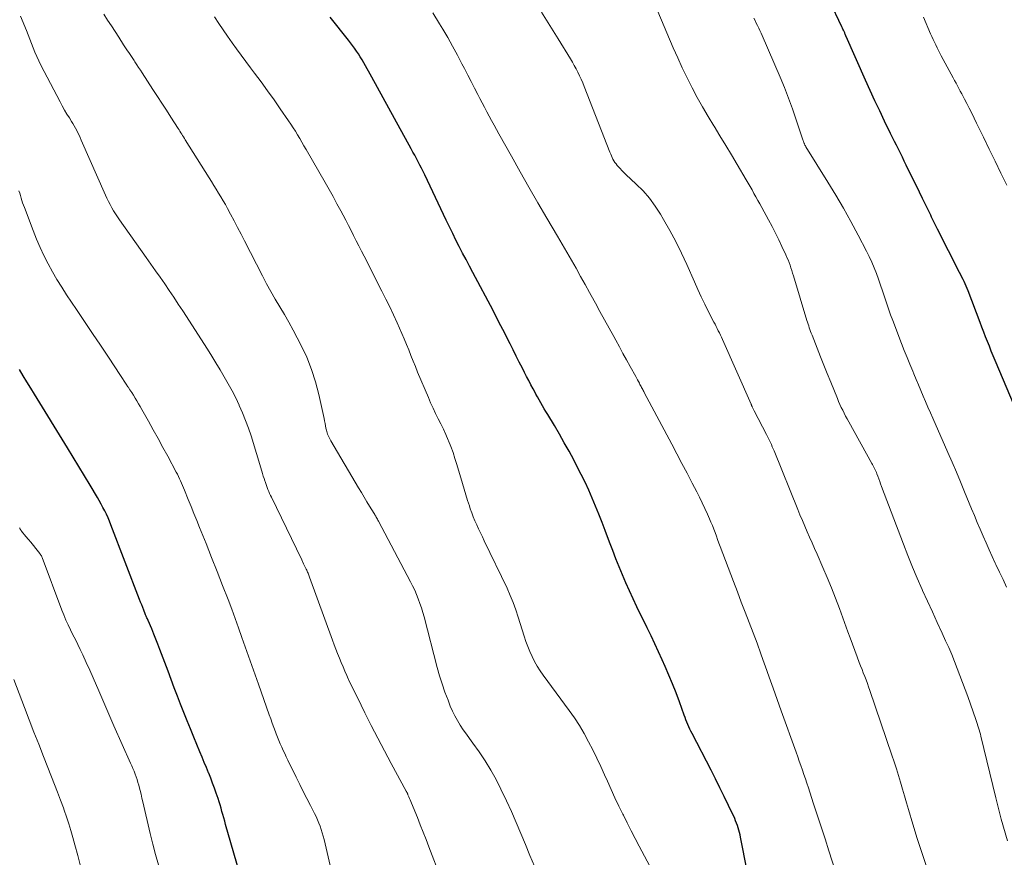
# Model space of a CAD drawing. Units: feet. Extents: x 1900000 to 1905032, y 504997 to 510007.
# Drawn here: x 1901338 to 1901458, y 505204 to 505306 of the extents above; entities that cross this region are included whole.
import ezdxf

# ---------------------------------------------------------------- set-up
doc = ezdxf.new("R2010")
doc.units = ezdxf.units.FT
doc.header["$LTSCALE"] = 100
doc.header["$MEASUREMENT"] = 0
doc.layers.add('CONTOUR INDEX', color=32, linetype='Continuous', lineweight=25)
doc.layers.add('CONTOUR INTERMEDIATE', color=40, linetype='Continuous', lineweight=15)

msp = doc.modelspace()

# ---------------------------------------------------------------- linework, layer by layer
at = {"layer": 'CONTOUR INDEX', "flags": 128}
for points, elevation in [([(1901459.99, 505258.14), (1901457.18, 505264.8), (1901456.94, 505265.37), (1901456.71, 505265.95), (1901456.48, 505266.53), (1901456.25, 505267.11), (1901456.02, 505267.69), (1901455.8, 505268.27), (1901455.57, 505268.85), (1901455.35, 505269.43), (1901453.88, 505273.29), (1901453.77, 505273.58), (1901453.65, 505273.87), (1901453.52, 505274.15), (1901453.39, 505274.43), (1901453.26, 505274.71), (1901453.13, 505274.99), (1901452.99, 505275.27), (1901452.85, 505275.55), (1901450.14, 505280.85), (1901450.02, 505281.09), (1901449.9, 505281.33), (1901449.78, 505281.57), (1901449.66, 505281.82), (1901449.54, 505282.06), (1901449.43, 505282.3), (1901449.31, 505282.55), (1901449.19, 505282.79), (1901448.68, 505283.84), (1901448.31, 505284.61), (1901447.94, 505285.37), (1901447.56, 505286.14), (1901447.19, 505286.91), (1901446.33, 505288.68), (1901446.09, 505289.16), (1901445.85, 505289.64), (1901445.61, 505290.13), (1901445.38, 505290.61), (1901445.14, 505291.09), (1901444.9, 505291.57), (1901444.66, 505292.06), (1901444.42, 505292.54), (1901443.68, 505294.05), (1901443.08, 505295.3), (1901442.49, 505296.54), (1901441.92, 505297.8), (1901441.35, 505299.06), (1901438.99, 505304.38), (1901438.98, 505304.39), (1901438.98, 505304.41), (1901438.97, 505304.42), (1901438.96, 505304.44), (1901438.94, 505304.5), (1901438.93, 505304.52), (1901438.93, 505304.54), (1901438.92, 505304.55), (1901438.91, 505304.57), (1901438.88, 505304.64), (1901438.86, 505304.69), (1901438.84, 505304.74), (1901438.82, 505304.79), (1901438.8, 505304.84), (1901438.72, 505305.01), (1901438.66, 505305.15), (1901438.59, 505305.28), (1901438.53, 505305.42), (1901438.47, 505305.55), (1901433.94, 505315.14)], 980), ([(1901427.7, 505198.31), (1901426.09, 505206.56), (1901426.03, 505206.85), (1901425.96, 505207.14), (1901425.88, 505207.42), (1901425.79, 505207.71), (1901425.7, 505207.99), (1901425.6, 505208.27), (1901425.48, 505208.55), (1901425.36, 505208.82), (1901424.6, 505210.44), (1901424.08, 505211.52), (1901423.56, 505212.6), (1901423.02, 505213.67), (1901422.48, 505214.73), (1901420.16, 505219.22), (1901420.02, 505219.5), (1901419.89, 505219.77), (1901419.76, 505220.05), (1901419.64, 505220.33), (1901419.52, 505220.62), (1901419.4, 505220.9), (1901419.29, 505221.19), (1901419.18, 505221.48), (1901418.6, 505223.09), (1901418.2, 505224.18), (1901417.77, 505225.27), (1901417.33, 505226.34), (1901416.86, 505227.41), (1901416.5, 505228.23), (1901416.05, 505229.21), (1901415.6, 505230.19), (1901415.14, 505231.17), (1901414.67, 505232.14), (1901413.41, 505234.71), (1901412.95, 505235.68), (1901412.5, 505236.65), (1901412.07, 505237.62), (1901411.65, 505238.6), (1901411.24, 505239.59), (1901410.84, 505240.58), (1901410.46, 505241.58), (1901410.08, 505242.58), (1901409.53, 505244.03), (1901409.15, 505245.02), (1901408.77, 505246.01), (1901408.37, 505246.99), (1901407.96, 505247.97), (1901407.53, 505248.95), (1901407.08, 505249.91), (1901406.61, 505250.86), (1901406.13, 505251.81), (1901405.69, 505252.64), (1901405.12, 505253.7), (1901404.54, 505254.75), (1901403.94, 505255.8), (1901403.33, 505256.84), (1901402.51, 505258.19), (1901402.3, 505258.55), (1901402.09, 505258.9), (1901401.89, 505259.26), (1901401.68, 505259.62), (1901401.48, 505259.98), (1901401.27, 505260.34), (1901401.08, 505260.7), (1901400.88, 505261.06), (1901400.73, 505261.34), (1901400.46, 505261.84), (1901400.2, 505262.34), (1901399.94, 505262.85), (1901399.68, 505263.35), (1901399.43, 505263.84), (1901399.04, 505264.59), (1901398.66, 505265.34), (1901398.28, 505266.09), (1901397.91, 505266.85), (1901397.73, 505267.2), (1901397.26, 505268.13), (1901396.79, 505269.05), (1901396.31, 505269.98), (1901395.83, 505270.9), (1901393.36, 505275.55), (1901392.94, 505276.34), (1901392.53, 505277.14), (1901392.12, 505277.93), (1901391.71, 505278.72), (1901391.3, 505279.52), (1901390.9, 505280.32), (1901390.51, 505281.13), (1901390.12, 505281.93), (1901387.48, 505287.47), (1901387.28, 505287.88), (1901387.09, 505288.28), (1901386.88, 505288.68), (1901386.68, 505289.08), (1901386.47, 505289.47), (1901386.26, 505289.87), (1901386.05, 505290.26), (1901385.83, 505290.66), (1901383.79, 505294.36), (1901383.09, 505295.62), (1901382.4, 505296.88), (1901381.7, 505298.14), (1901381.01, 505299.4), (1901380.03, 505301.18), (1901379.82, 505301.55), (1901379.6, 505301.9), (1901379.38, 505302.25), (1901379.14, 505302.6), (1901378.9, 505302.94), (1901378.66, 505303.28), (1901378.4, 505303.61), (1901378.15, 505303.94), (1901375.92, 505306.74)], 960), ([(1901364.79, 505202.36), (1901363.15, 505208.12), (1901363.04, 505208.52), (1901362.93, 505208.91), (1901362.82, 505209.31), (1901362.71, 505209.7), (1901362.59, 505210.1), (1901362.48, 505210.5), (1901362.35, 505210.89), (1901362.23, 505211.28), (1901362.01, 505211.91), (1901361.8, 505212.54), (1901361.57, 505213.16), (1901361.33, 505213.77), (1901361.09, 505214.39), (1901361.07, 505214.43), (1901360.81, 505215.06), (1901360.55, 505215.69), (1901360.28, 505216.32), (1901360.02, 505216.96), (1901359.26, 505218.78), (1901358.85, 505219.78), (1901358.45, 505220.78), (1901358.05, 505221.78), (1901357.66, 505222.79), (1901357.27, 505223.8), (1901356.88, 505224.81), (1901356.5, 505225.82), (1901356.12, 505226.83), (1901355.12, 505229.49), (1901354.88, 505230.12), (1901354.63, 505230.75), (1901354.38, 505231.37), (1901354.12, 505231.99), (1901353.68, 505233.03), (1901353.63, 505233.13), (1901353.59, 505233.23), (1901353.54, 505233.34), (1901353.5, 505233.44), (1901353.45, 505233.54), (1901353.41, 505233.64), (1901353.37, 505233.74), (1901353.33, 505233.84), (1901353.15, 505234.29), (1901353.02, 505234.62), (1901352.9, 505234.95), (1901352.77, 505235.27), (1901352.64, 505235.6), (1901349.14, 505244.73), (1901348.97, 505245.16), (1901348.79, 505245.59), (1901348.59, 505246.01), (1901348.38, 505246.43), (1901348.17, 505246.85), (1901347.95, 505247.26), (1901347.72, 505247.67), (1901347.48, 505248.07), (1901346.59, 505249.55), (1901345.9, 505250.7), (1901345.21, 505251.84), (1901344.52, 505252.98), (1901343.82, 505254.11), (1901339.81, 505260.67), (1901339.34, 505261.43), (1901338.88, 505262.18), (1901338.42, 505262.94), (1901337.95, 505263.7)], 940)]:
    msp.add_lwpolyline(points, dxfattribs=dict(at, elevation=elevation))
at = {"layer": 'CONTOUR INTERMEDIATE', "flags": 128}
for points, elevation in [([(1901437.69, 505202.34), (1901436.88, 505204.88), (1901436.4, 505206.35), (1901435.93, 505207.82), (1901435.45, 505209.28), (1901434.97, 505210.75), (1901434.36, 505212.59), (1901434.18, 505213.14), (1901434, 505213.68), (1901433.82, 505214.22), (1901433.63, 505214.76), (1901433.44, 505215.3), (1901433.25, 505215.84), (1901433.06, 505216.38), (1901432.86, 505216.92), (1901431.04, 505221.99), (1901430.55, 505223.37), (1901430.05, 505224.74), (1901429.57, 505226.12), (1901429.08, 505227.5), (1901429.01, 505227.7), (1901428.55, 505228.97), (1901428.09, 505230.24), (1901427.62, 505231.51), (1901427.14, 505232.77), (1901426.65, 505234.03), (1901426.17, 505235.28), (1901425.69, 505236.55), (1901425.21, 505237.81), (1901423.6, 505242.05), (1901423.44, 505242.48), (1901423.28, 505242.91), (1901423.12, 505243.33), (1901422.96, 505243.76), (1901422.8, 505244.19), (1901422.64, 505244.62), (1901422.46, 505245.04), (1901422.28, 505245.46), (1901422.04, 505246.02), (1901421.72, 505246.71), (1901421.4, 505247.4), (1901421.07, 505248.08), (1901420.72, 505248.76), (1901420.17, 505249.81), (1901419.55, 505251.01), (1901418.92, 505252.2), (1901418.29, 505253.4), (1901417.66, 505254.59), (1901414.31, 505260.89), (1901414.24, 505261.01), (1901414.18, 505261.14), (1901414.12, 505261.26), (1901414.05, 505261.39), (1901413.99, 505261.51), (1901413.92, 505261.63), (1901413.86, 505261.76), (1901413.79, 505261.88), (1901413.71, 505262.04), (1901413.6, 505262.25), (1901413.49, 505262.45), (1901413.38, 505262.66), (1901413.27, 505262.86), (1901412.6, 505264.06), (1901412.16, 505264.87), (1901411.71, 505265.67), (1901411.27, 505266.47), (1901410.82, 505267.28), (1901410.58, 505267.71), (1901410.02, 505268.73), (1901409.45, 505269.76), (1901408.89, 505270.78), (1901408.34, 505271.81), (1901408.18, 505272.1), (1901407.63, 505273.09), (1901407.09, 505274.09), (1901406.53, 505275.08), (1901405.98, 505276.07), (1901405.42, 505277.05), (1901404.85, 505278.03), (1901404.28, 505279.01), (1901403.71, 505279.99), (1901402.41, 505282.19), (1901401.31, 505284.08), (1901400.21, 505285.96), (1901399.14, 505287.86), (1901398.07, 505289.76), (1901396.54, 505292.49), (1901396.24, 505293.03), (1901395.95, 505293.57), (1901395.66, 505294.11), (1901395.37, 505294.65), (1901395.08, 505295.19), (1901394.8, 505295.74), (1901394.51, 505296.28), (1901394.23, 505296.83), (1901393.97, 505297.31), (1901393.56, 505298.09), (1901393.15, 505298.88), (1901392.74, 505299.67), (1901392.34, 505300.46), (1901392.03, 505301.04), (1901391.47, 505302.12), (1901390.89, 505303.19), (1901390.29, 505304.25), (1901389.68, 505305.3), (1901389.31, 505305.93), (1901388.48, 505307.26)], 964), ([(1901448.78, 505202.97), (1901448.21, 505204.68), (1901447.67, 505206.4), (1901447.14, 505208.13), (1901446.6, 505209.93), (1901446.36, 505210.76), (1901446.11, 505211.6), (1901445.87, 505212.43), (1901445.62, 505213.26), (1901445.38, 505214.09), (1901445.12, 505214.92), (1901444.85, 505215.75), (1901444.58, 505216.57), (1901441.88, 505224.48), (1901441.73, 505224.91), (1901441.57, 505225.34), (1901441.41, 505225.77), (1901441.25, 505226.2), (1901441.08, 505226.63), (1901440.92, 505227.05), (1901440.75, 505227.48), (1901440.59, 505227.91), (1901440.34, 505228.59), (1901440.05, 505229.35), (1901439.76, 505230.12), (1901439.48, 505230.89), (1901439.2, 505231.66), (1901438.15, 505234.5), (1901437.67, 505235.77), (1901437.18, 505237.02), (1901436.66, 505238.27), (1901436.13, 505239.51), (1901435.42, 505241.15), (1901435.12, 505241.83), (1901434.82, 505242.51), (1901434.52, 505243.19), (1901434.22, 505243.87), (1901433.92, 505244.55), (1901433.63, 505245.24), (1901433.34, 505245.92), (1901433.06, 505246.61), (1901430.17, 505253.75), (1901430.07, 505254.01), (1901429.96, 505254.26), (1901429.84, 505254.52), (1901429.73, 505254.77), (1901429.61, 505255.02), (1901429.48, 505255.27), (1901429.36, 505255.52), (1901429.23, 505255.76), (1901427.73, 505258.65), (1901427.69, 505258.73), (1901427.65, 505258.82), (1901427.61, 505258.9), (1901427.57, 505258.99), (1901427.53, 505259.07), (1901427.51, 505259.12), (1901427.49, 505259.17), (1901427.47, 505259.22), (1901427.45, 505259.27), (1901427.43, 505259.31), (1901427.41, 505259.36), (1901427.39, 505259.41), (1901427.37, 505259.46), (1901423.87, 505267.36), (1901423.74, 505267.63), (1901423.62, 505267.9), (1901423.49, 505268.16), (1901423.36, 505268.43), (1901423.23, 505268.69), (1901423.09, 505268.96), (1901422.96, 505269.22), (1901422.83, 505269.49), (1901422.17, 505270.76), (1901421.72, 505271.67), (1901421.28, 505272.58), (1901420.85, 505273.49), (1901420.43, 505274.42), (1901419.5, 505276.51), (1901418.85, 505277.92), (1901418.16, 505279.32), (1901417.42, 505280.69), (1901416.66, 505282.04), (1901416.29, 505282.66), (1901415.64, 505283.66), (1901414.94, 505284.62), (1901414.16, 505285.51), (1901413.32, 505286.36), (1901412.05, 505287.54), (1901411.82, 505287.77), (1901411.58, 505288), (1901411.36, 505288.24), (1901411.13, 505288.49), (1901411, 505288.64), (1901410.86, 505288.81), (1901410.72, 505289), (1901410.6, 505289.19), (1901410.49, 505289.39), (1901410.4, 505289.6), (1901410.3, 505289.81), (1901410.21, 505290.02), (1901410.12, 505290.24), (1901406.98, 505298.29), (1901406.8, 505298.72), (1901406.61, 505299.16), (1901406.41, 505299.59), (1901406.21, 505300.01), (1901405.99, 505300.43), (1901405.76, 505300.85), (1901405.53, 505301.25), (1901405.28, 505301.66), (1901403.77, 505304.1), (1901402.76, 505305.72), (1901401.75, 505307.34)], 968), ([(1901458.69, 505206.1), (1901457.93, 505208.77), (1901457.84, 505209.09), (1901457.75, 505209.41), (1901457.66, 505209.73), (1901457.58, 505210.05), (1901457.5, 505210.38), (1901457.42, 505210.7), (1901457.34, 505211.03), (1901457.26, 505211.35), (1901455.45, 505218.88), (1901455.39, 505219.14), (1901455.32, 505219.4), (1901455.25, 505219.66), (1901455.17, 505219.92), (1901455.09, 505220.17), (1901455, 505220.43), (1901454.92, 505220.68), (1901454.83, 505220.94), (1901453.83, 505223.75), (1901453.52, 505224.61), (1901453.21, 505225.47), (1901452.89, 505226.32), (1901452.56, 505227.18), (1901452.23, 505228.03), (1901451.88, 505228.88), (1901451.52, 505229.72), (1901451.14, 505230.55), (1901450.71, 505231.48), (1901450.11, 505232.78), (1901449.52, 505234.08), (1901448.92, 505235.38), (1901448.33, 505236.69), (1901448.27, 505236.81), (1901447.67, 505238.18), (1901447.08, 505239.56), (1901446.52, 505240.95), (1901445.97, 505242.35), (1901443.31, 505249.4), (1901443.19, 505249.71), (1901443.08, 505250.03), (1901442.96, 505250.34), (1901442.84, 505250.65), (1901442.73, 505250.95), (1901442.67, 505251.11), (1901442.6, 505251.27), (1901442.53, 505251.44), (1901442.46, 505251.6), (1901442.38, 505251.76), (1901442.3, 505251.91), (1901442.22, 505252.07), (1901442.13, 505252.22), (1901439.29, 505257.3), (1901439.1, 505257.65), (1901438.91, 505258), (1901438.73, 505258.36), (1901438.56, 505258.71), (1901438.39, 505259.07), (1901438.22, 505259.43), (1901438.06, 505259.79), (1901437.91, 505260.16), (1901437.09, 505262.16), (1901436.68, 505263.19), (1901436.26, 505264.22), (1901435.85, 505265.25), (1901435.45, 505266.29), (1901434.81, 505267.91), (1901434.72, 505268.13), (1901434.64, 505268.35), (1901434.56, 505268.58), (1901434.48, 505268.8), (1901434.41, 505269.03), (1901434.33, 505269.25), (1901434.26, 505269.48), (1901434.19, 505269.7), (1901432.54, 505275.13), (1901432.43, 505275.46), (1901432.33, 505275.79), (1901432.22, 505276.11), (1901432.12, 505276.44), (1901432, 505276.76), (1901431.88, 505277.08), (1901431.75, 505277.4), (1901431.61, 505277.71), (1901431.14, 505278.74), (1901430.75, 505279.56), (1901430.35, 505280.37), (1901429.93, 505281.18), (1901429.5, 505281.98), (1901428.66, 505283.5), (1901428.42, 505283.93), (1901428.19, 505284.35), (1901427.95, 505284.78), (1901427.72, 505285.2), (1901427.49, 505285.63), (1901427.25, 505286.05), (1901427.01, 505286.47), (1901426.76, 505286.89), (1901425.68, 505288.73), (1901424.98, 505289.91), (1901424.27, 505291.08), (1901423.56, 505292.25), (1901422.84, 505293.42), (1901422.81, 505293.47), (1901422.11, 505294.62), (1901421.43, 505295.78), (1901420.78, 505296.95), (1901420.15, 505298.13), (1901419.54, 505299.33), (1901418.96, 505300.54), (1901418.4, 505301.76), (1901417.85, 505302.99), (1901415.96, 505307.42)], 972), ([(1901389.5, 505201.46), (1901388, 505205.36), (1901387.65, 505206.26), (1901387.3, 505207.16), (1901386.94, 505208.05), (1901386.59, 505208.95), (1901385.88, 505210.72), (1901385.8, 505210.91), (1901385.72, 505211.1), (1901385.64, 505211.29), (1901385.56, 505211.48), (1901385.44, 505211.74), (1901385.42, 505211.8), (1901385.39, 505211.85), (1901385.36, 505211.91), (1901385.33, 505211.97), (1901385.3, 505212.02), (1901385.27, 505212.08), (1901385.24, 505212.14), (1901385.21, 505212.19), (1901383.38, 505215.57), (1901382.56, 505217.1), (1901381.75, 505218.63), (1901380.96, 505220.18), (1901380.18, 505221.73), (1901379.25, 505223.6), (1901378.95, 505224.22), (1901378.65, 505224.84), (1901378.35, 505225.47), (1901378.06, 505226.09), (1901377.97, 505226.29), (1901377.73, 505226.82), (1901377.5, 505227.36), (1901377.27, 505227.9), (1901377.06, 505228.44), (1901376.84, 505228.98), (1901376.63, 505229.53), (1901376.43, 505230.07), (1901376.23, 505230.62), (1901373.42, 505238.31), (1901373.38, 505238.44), (1901373.33, 505238.56), (1901373.28, 505238.68), (1901373.23, 505238.8), (1901373.18, 505238.92), (1901373.12, 505239.04), (1901373.07, 505239.16), (1901373.01, 505239.28), (1901372.69, 505239.96), (1901372.47, 505240.42), (1901372.25, 505240.88), (1901372.03, 505241.34), (1901371.81, 505241.8), (1901368.75, 505248.08), (1901368.64, 505248.32), (1901368.53, 505248.55), (1901368.42, 505248.79), (1901368.32, 505249.03), (1901368.22, 505249.27), (1901368.13, 505249.51), (1901368.05, 505249.76), (1901367.97, 505250.01), (1901367.94, 505250.1), (1901367.85, 505250.39), (1901367.76, 505250.68), (1901367.67, 505250.98), (1901367.58, 505251.27), (1901366.26, 505255.58), (1901365.94, 505256.52), (1901365.6, 505257.46), (1901365.23, 505258.39), (1901364.83, 505259.3), (1901364.81, 505259.33), (1901364.39, 505260.22), (1901363.94, 505261.09), (1901363.48, 505261.96), (1901362.99, 505262.82), (1901362.49, 505263.66), (1901361.97, 505264.5), (1901361.45, 505265.34), (1901360.93, 505266.17), (1901357.91, 505270.87), (1901357.37, 505271.7), (1901356.83, 505272.52), (1901356.27, 505273.34), (1901355.71, 505274.15), (1901355.14, 505274.96), (1901354.57, 505275.77), (1901354, 505276.58), (1901353.43, 505277.39), (1901350.17, 505281.98), (1901349.93, 505282.34), (1901349.69, 505282.71), (1901349.46, 505283.08), (1901349.24, 505283.45), (1901349.04, 505283.84), (1901348.84, 505284.22), (1901348.65, 505284.62), (1901348.47, 505285.01), (1901345.52, 505291.73), (1901345.39, 505292.03), (1901345.25, 505292.32), (1901345.11, 505292.61), (1901344.96, 505292.89), (1901344.8, 505293.18), (1901344.65, 505293.46), (1901344.48, 505293.74), (1901344.31, 505294.01), (1901344.06, 505294.43), (1901343.76, 505294.91), (1901343.48, 505295.4), (1901343.2, 505295.9), (1901342.93, 505296.4), (1901340.56, 505300.9), (1901340.31, 505301.41), (1901340.07, 505301.93), (1901339.85, 505302.46), (1901339.64, 505302.99), (1901339.44, 505303.53), (1901339.24, 505304.06), (1901339.03, 505304.59), (1901338.81, 505305.12), (1901338.08, 505306.89)], 948), ([(1901400.88, 505202.99), (1901400.32, 505204.33), (1901399.78, 505205.67), (1901399.23, 505207.01), (1901398.67, 505208.35), (1901398.08, 505209.67), (1901397.48, 505210.99), (1901396.8, 505212.42), (1901396.21, 505213.61), (1901395.57, 505214.76), (1901394.87, 505215.88), (1901394.12, 505216.97), (1901393.35, 505218.05), (1901392.96, 505218.59), (1901392.58, 505219.13), (1901392.2, 505219.68), (1901391.83, 505220.23), (1901391.48, 505220.79), (1901391.16, 505221.37), (1901390.87, 505221.96), (1901390.61, 505222.57), (1901390.33, 505223.29), (1901389.96, 505224.27), (1901389.62, 505225.27), (1901389.31, 505226.27), (1901389.02, 505227.28), (1901387.4, 505233.46), (1901387.24, 505234.01), (1901387.07, 505234.57), (1901386.89, 505235.12), (1901386.7, 505235.66), (1901386.48, 505236.2), (1901386.26, 505236.73), (1901386.01, 505237.26), (1901385.75, 505237.77), (1901381.83, 505245.17), (1901381.77, 505245.29), (1901381.71, 505245.41), (1901381.64, 505245.53), (1901381.57, 505245.64), (1901381.5, 505245.76), (1901381.44, 505245.87), (1901381.37, 505245.99), (1901381.3, 505246.1), (1901380.75, 505246.98), (1901380.41, 505247.54), (1901380.07, 505248.1), (1901379.74, 505248.66), (1901379.4, 505249.22), (1901376, 505254.99), (1901375.91, 505255.15), (1901375.83, 505255.3), (1901375.75, 505255.46), (1901375.68, 505255.62), (1901375.61, 505255.78), (1901375.56, 505255.94), (1901375.51, 505256.11), (1901375.47, 505256.28), (1901375.42, 505256.53), (1901375.37, 505256.82), (1901375.31, 505257.11), (1901375.24, 505257.41), (1901375.18, 505257.7), (1901374.54, 505260.64), (1901374.14, 505262.19), (1901373.66, 505263.71), (1901373.06, 505265.19), (1901372.38, 505266.64), (1901371.91, 505267.56), (1901371.4, 505268.52), (1901370.88, 505269.47), (1901370.33, 505270.41), (1901369.78, 505271.35), (1901369.22, 505272.28), (1901368.68, 505273.22), (1901368.16, 505274.18), (1901367.65, 505275.14), (1901365.47, 505279.41), (1901365.04, 505280.23), (1901364.62, 505281.06), (1901364.18, 505281.88), (1901363.75, 505282.69), (1901363.39, 505283.36), (1901363.12, 505283.84), (1901362.86, 505284.32), (1901362.58, 505284.79), (1901362.3, 505285.25), (1901362.01, 505285.72), (1901361.72, 505286.18), (1901361.43, 505286.65), (1901361.14, 505287.11), (1901358.22, 505291.76), (1901358.11, 505291.93), (1901358.01, 505292.11), (1901357.9, 505292.28), (1901357.79, 505292.46), (1901357.68, 505292.63), (1901357.57, 505292.81), (1901357.46, 505292.98), (1901357.35, 505293.15), (1901356.48, 505294.52), (1901355.93, 505295.37), (1901355.38, 505296.22), (1901354.83, 505297.07), (1901354.28, 505297.92), (1901352.96, 505299.94), (1901352.74, 505300.27), (1901352.52, 505300.6), (1901352.3, 505300.93), (1901352.08, 505301.27), (1901351.96, 505301.45), (1901351.8, 505301.69), (1901351.64, 505301.93), (1901351.48, 505302.17), (1901351.32, 505302.41), (1901351.16, 505302.65), (1901351, 505302.89), (1901350.84, 505303.14), (1901350.69, 505303.38), (1901350.09, 505304.29), (1901349.64, 505304.99), (1901349.19, 505305.7), (1901348.74, 505306.4), (1901348.29, 505307.11)], 952), ([(1901416.65, 505199.87), (1901413.7, 505205.45), (1901413.21, 505206.4), (1901412.72, 505207.34), (1901412.24, 505208.3), (1901411.76, 505209.25), (1901411.71, 505209.35), (1901411.22, 505210.36), (1901410.73, 505211.37), (1901410.26, 505212.39), (1901409.8, 505213.41), (1901409.46, 505214.16), (1901408.99, 505215.19), (1901408.51, 505216.21), (1901408.01, 505217.22), (1901407.5, 505218.22), (1901406.96, 505219.21), (1901406.39, 505220.18), (1901405.77, 505221.12), (1901405.12, 505222.04), (1901401.97, 505226.33), (1901401.59, 505226.88), (1901401.23, 505227.44), (1901400.91, 505228.03), (1901400.61, 505228.62), (1901400.33, 505229.23), (1901400.08, 505229.85), (1901399.85, 505230.48), (1901399.64, 505231.11), (1901398.92, 505233.43), (1901398.62, 505234.33), (1901398.3, 505235.22), (1901397.93, 505236.1), (1901397.54, 505236.96), (1901394.76, 505242.78), (1901394.53, 505243.26), (1901394.3, 505243.74), (1901394.07, 505244.22), (1901393.84, 505244.71), (1901393.62, 505245.19), (1901393.41, 505245.68), (1901393.23, 505246.18), (1901393.05, 505246.69), (1901392.94, 505247.03), (1901392.73, 505247.71), (1901392.51, 505248.39), (1901392.31, 505249.07), (1901392.1, 505249.75), (1901391.41, 505252.08), (1901391.18, 505252.82), (1901390.94, 505253.55), (1901390.67, 505254.27), (1901390.38, 505254.98), (1901390.34, 505255.08), (1901390.06, 505255.74), (1901389.77, 505256.39), (1901389.46, 505257.04), (1901389.14, 505257.68), (1901388.82, 505258.32), (1901388.51, 505258.97), (1901388.21, 505259.62), (1901387.93, 505260.28), (1901386.62, 505263.38), (1901386.34, 505264.05), (1901386.06, 505264.72), (1901385.8, 505265.4), (1901385.53, 505266.08), (1901385.27, 505266.76), (1901384.99, 505267.43), (1901384.7, 505268.1), (1901384.41, 505268.76), (1901384.12, 505269.39), (1901383.67, 505270.37), (1901383.21, 505271.34), (1901382.74, 505272.3), (1901382.26, 505273.26), (1901380.07, 505277.55), (1901379.75, 505278.17), (1901379.44, 505278.8), (1901379.12, 505279.43), (1901378.8, 505280.06), (1901378.49, 505280.68), (1901378.17, 505281.31), (1901377.84, 505281.93), (1901377.51, 505282.55), (1901377.24, 505283.07), (1901376.76, 505283.95), (1901376.28, 505284.83), (1901375.8, 505285.7), (1901375.3, 505286.56), (1901372.99, 505290.59), (1901372.73, 505291.04), (1901372.47, 505291.48), (1901372.21, 505291.92), (1901371.95, 505292.36), (1901371.68, 505292.8), (1901371.41, 505293.23), (1901371.12, 505293.66), (1901370.84, 505294.08), (1901369.84, 505295.54), (1901369.07, 505296.65), (1901368.28, 505297.75), (1901367.49, 505298.84), (1901366.68, 505299.92), (1901366.2, 505300.56), (1901365.63, 505301.32), (1901365.06, 505302.09), (1901364.5, 505302.86), (1901363.95, 505303.63), (1901363.4, 505304.41), (1901362.86, 505305.2), (1901362.32, 505305.98), (1901361.79, 505306.77)], 956), ([(1901458.59, 505237.12), (1901458.16, 505238.03), (1901457.73, 505238.94), (1901457.29, 505239.85), (1901457.21, 505240.03), (1901456.82, 505240.85), (1901456.44, 505241.67), (1901456.07, 505242.5), (1901455.71, 505243.34), (1901455.36, 505244.17), (1901455, 505245.01), (1901454.65, 505245.85), (1901454.31, 505246.69), (1901453.46, 505248.76), (1901452.96, 505249.96), (1901452.45, 505251.17), (1901451.94, 505252.37), (1901451.42, 505253.56), (1901449.58, 505257.75), (1901449.28, 505258.42), (1901448.98, 505259.1), (1901448.69, 505259.78), (1901448.39, 505260.45), (1901448.1, 505261.13), (1901447.81, 505261.81), (1901447.52, 505262.49), (1901447.24, 505263.17), (1901447.11, 505263.49), (1901446.76, 505264.33), (1901446.42, 505265.17), (1901446.09, 505266.01), (1901445.76, 505266.86), (1901444.67, 505269.68), (1901444.4, 505270.39), (1901444.14, 505271.11), (1901443.9, 505271.84), (1901443.66, 505272.56), (1901443.65, 505272.59), (1901443.42, 505273.3), (1901443.18, 505274.01), (1901442.93, 505274.72), (1901442.67, 505275.43), (1901442.39, 505276.13), (1901442.1, 505276.82), (1901441.78, 505277.5), (1901441.45, 505278.17), (1901440.43, 505280.13), (1901439.55, 505281.77), (1901438.65, 505283.39), (1901437.71, 505284.99), (1901436.75, 505286.58), (1901434.07, 505290.91), (1901434.04, 505290.96), (1901434.01, 505291.01), (1901433.98, 505291.06), (1901433.95, 505291.11), (1901433.93, 505291.16), (1901433.9, 505291.21), (1901433.88, 505291.27), (1901433.86, 505291.32), (1901433.83, 505291.39), (1901433.8, 505291.48), (1901433.77, 505291.57), (1901433.74, 505291.66), (1901433.7, 505291.75), (1901432.88, 505294.22), (1901432.43, 505295.54), (1901431.95, 505296.85), (1901431.43, 505298.14), (1901430.9, 505299.43), (1901428.72, 505304.5), (1901428.58, 505304.81), (1901428.44, 505305.12), (1901428.3, 505305.42), (1901428.15, 505305.73), (1901428, 505306.03), (1901427.85, 505306.34), (1901427.69, 505306.64)], 976), ([(1901458.62, 505286.24), (1901457.9, 505287.7), (1901457.18, 505289.16), (1901456.47, 505290.63), (1901455.75, 505292.09), (1901454.91, 505293.81), (1901454.61, 505294.41), (1901454.32, 505295.01), (1901454.02, 505295.61), (1901453.72, 505296.2), (1901453.44, 505296.74), (1901453.27, 505297.07), (1901453.1, 505297.39), (1901452.93, 505297.72), (1901452.76, 505298.04), (1901452.58, 505298.36), (1901452.41, 505298.68), (1901452.23, 505299), (1901452.06, 505299.32), (1901450.61, 505302.02), (1901450.43, 505302.35), (1901450.26, 505302.68), (1901450.09, 505303.02), (1901449.92, 505303.35), (1901449.76, 505303.69), (1901449.6, 505304.03), (1901449.44, 505304.37), (1901449.29, 505304.71), (1901448.42, 505306.76)], 984), ([(1901376.82, 505199.22), (1901375.18, 505206.26), (1901375.08, 505206.67), (1901374.96, 505207.08), (1901374.83, 505207.49), (1901374.69, 505207.89), (1901374.54, 505208.28), (1901374.37, 505208.67), (1901374.2, 505209.06), (1901374.01, 505209.44), (1901373.52, 505210.41), (1901373.09, 505211.27), (1901372.65, 505212.14), (1901372.22, 505213), (1901371.79, 505213.87), (1901370.77, 505215.96), (1901370.57, 505216.36), (1901370.38, 505216.76), (1901370.2, 505217.16), (1901370.02, 505217.56), (1901369.84, 505217.97), (1901369.67, 505218.38), (1901369.51, 505218.79), (1901369.34, 505219.2), (1901369.25, 505219.42), (1901369.05, 505219.94), (1901368.85, 505220.47), (1901368.66, 505221), (1901368.47, 505221.52), (1901367.16, 505225.24), (1901366.75, 505226.38), (1901366.35, 505227.53), (1901365.95, 505228.68), (1901365.55, 505229.83), (1901365.15, 505230.97), (1901364.74, 505232.12), (1901364.32, 505233.26), (1901363.9, 505234.4), (1901363.45, 505235.58), (1901362.79, 505237.3), (1901362.12, 505239.02), (1901361.44, 505240.74), (1901360.76, 505242.45), (1901359.98, 505244.38), (1901359.63, 505245.24), (1901359.29, 505246.1), (1901358.94, 505246.95), (1901358.59, 505247.81), (1901358.13, 505248.97), (1901358.01, 505249.25), (1901357.9, 505249.53), (1901357.78, 505249.8), (1901357.66, 505250.08), (1901357.53, 505250.35), (1901357.4, 505250.62), (1901357.27, 505250.89), (1901357.13, 505251.16), (1901356.08, 505253.11), (1901355.5, 505254.18), (1901354.91, 505255.26), (1901354.32, 505256.33), (1901353.73, 505257.39), (1901352.92, 505258.82), (1901352.73, 505259.17), (1901352.52, 505259.52), (1901352.32, 505259.86), (1901352.11, 505260.21), (1901351.89, 505260.55), (1901351.68, 505260.89), (1901351.46, 505261.22), (1901351.24, 505261.56), (1901351.22, 505261.58), (1901351, 505261.92), (1901350.77, 505262.27), (1901350.54, 505262.61), (1901350.31, 505262.96), (1901348.83, 505265.19), (1901347.87, 505266.65), (1901346.89, 505268.11), (1901345.92, 505269.56), (1901344.93, 505271.02), (1901343.72, 505272.81), (1901343.12, 505273.74), (1901342.53, 505274.68), (1901341.98, 505275.65), (1901341.45, 505276.62), (1901340.95, 505277.62), (1901340.48, 505278.62), (1901340.04, 505279.64), (1901339.63, 505280.68), (1901338.56, 505283.48), (1901338.45, 505283.77), (1901338.35, 505284.06), (1901338.26, 505284.35), (1901338.18, 505284.64), (1901338.09, 505284.94), (1901338, 505285.23), (1901337.89, 505285.52)], 944), ([(1901354.95, 505203.16), (1901354.59, 505204.43), (1901354.26, 505205.71), (1901353.94, 505207), (1901353.04, 505210.88), (1901352.93, 505211.33), (1901352.82, 505211.79), (1901352.7, 505212.24), (1901352.59, 505212.69), (1901352.53, 505212.91), (1901352.43, 505213.25), (1901352.33, 505213.59), (1901352.21, 505213.93), (1901352.09, 505214.27), (1901351.96, 505214.6), (1901351.82, 505214.93), (1901351.68, 505215.26), (1901351.54, 505215.59), (1901349.5, 505220.16), (1901349, 505221.29), (1901348.51, 505222.42), (1901348.02, 505223.56), (1901347.54, 505224.7), (1901347.38, 505225.08), (1901346.97, 505226.02), (1901346.56, 505226.97), (1901346.13, 505227.9), (1901345.69, 505228.83), (1901345.37, 505229.49), (1901345.08, 505230.09), (1901344.79, 505230.69), (1901344.49, 505231.28), (1901344.2, 505231.88), (1901343.91, 505232.48), (1901343.63, 505233.08), (1901343.38, 505233.7), (1901343.14, 505234.31), (1901340.73, 505240.73), (1901340.7, 505240.79), (1901340.68, 505240.85), (1901340.65, 505240.91), (1901340.62, 505240.98), (1901340.59, 505241.03), (1901340.55, 505241.09), (1901340.51, 505241.15), (1901340.47, 505241.2), (1901339.96, 505241.84), (1901339.66, 505242.21), (1901339.36, 505242.58), (1901339.06, 505242.94), (1901338.76, 505243.31), (1901338.23, 505243.95), (1901338.18, 505244.01), (1901338.13, 505244.07), (1901338.09, 505244.14), (1901338.05, 505244.2), (1901338.03, 505244.24), (1901338, 505244.29), (1901337.98, 505244.33)], 936), ([(1901345.44, 505203.03), (1901345.09, 505204.33), (1901344.74, 505205.62), (1901344.49, 505206.51), (1901344.24, 505207.36), (1901343.98, 505208.2), (1901343.71, 505209.04), (1901343.42, 505209.87), (1901343.33, 505210.13), (1901342.98, 505211.09), (1901342.63, 505212.04), (1901342.26, 505212.99), (1901341.89, 505213.94), (1901340.9, 505216.43), (1901340.31, 505217.91), (1901339.73, 505219.4), (1901339.15, 505220.89), (1901338.58, 505222.38), (1901337.27, 505225.8)], 932)]:
    msp.add_lwpolyline(points, dxfattribs=dict(at, elevation=elevation))

doc.saveas('drawing.dxf')
